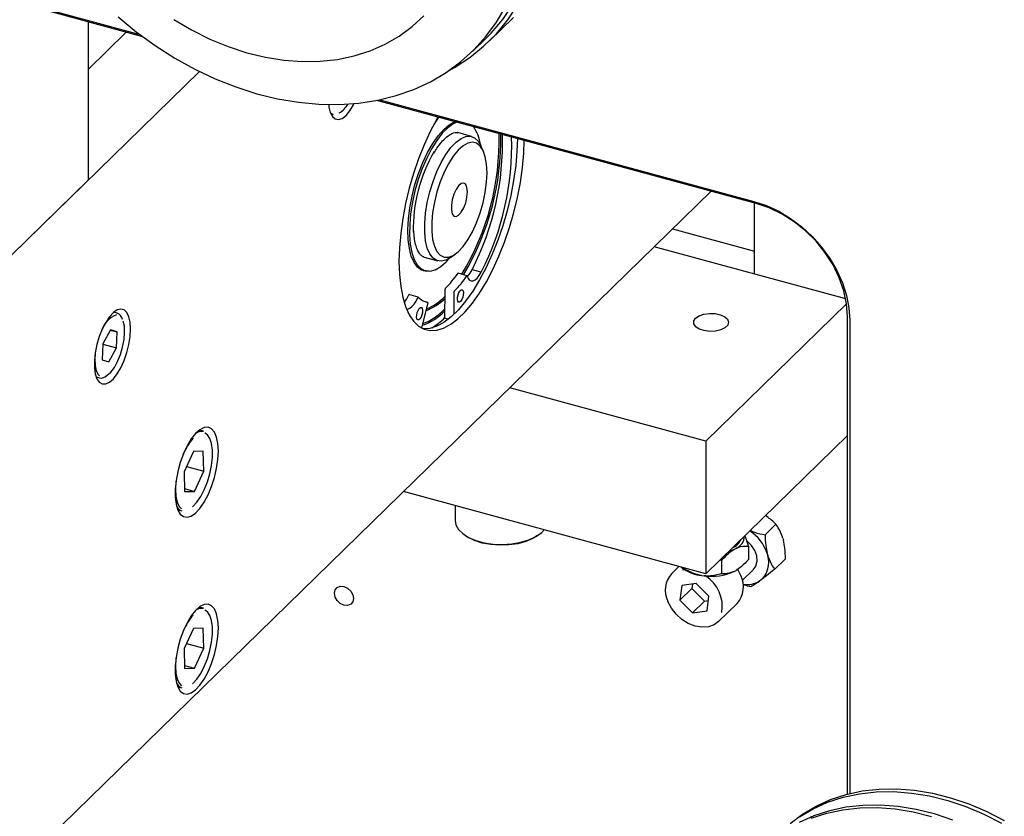
# Model space of a CAD drawing. Units: millimetres. Extents: x 20 to 410, y 10 to 287.
# Drawn here: x 73 to 79, y 126 to 131 of the extents above; entities that cross this region are included whole.
import ezdxf

# ---------------------------------------------------------------- set-up
doc = ezdxf.new("R2010")
doc.units = ezdxf.units.MM

msp = doc.modelspace()

# ---------------------------------------------------------------- linework, layer by layer
at = {"color": 7, "linetype": 'Continuous', "lineweight": 25}
for p, q in [((74.103168, 130.636331), (73.441885, 130.816054)), ((73.455653, 130.820164), (74.086648, 130.648673)), ((73.802313, 129.843065), (73.802313, 130.718097)), ((76.023281, 130.613338), (76.156623, 130.743484)), ((73.802313, 130.456482), (74.01187, 130.661144)), ((75.928789, 130.555047), (76.006318, 130.630718)), ((72.202214, 128.28132), (74.417758, 130.443759)), ((77.500986, 129.712877), (75.39954, 130.284005)), ((75.41606, 130.287367), (77.487652, 129.724353)), ((75.144942, 130.208867), (75.157619, 130.205421)), ((75.741457, 130.19108), (75.715194, 130.149986)), ((75.924869, 130.084589), (75.849062, 130.105192)), ((75.989366, 130.003306), (75.975653, 130.033671)), ((72.202214, 128.28132), (73.802313, 129.843065)), ((73.491453, 126.110987), (77.251319, 129.780731)), ((77.491759, 129.321726), (77.491759, 129.715385)), ((77.037717, 129.57225), (77.491759, 129.448851)), ((77.996534, 129.184539), (76.935839, 129.472814)), ((75.660157, 129.416808), (75.65565, 129.418212)), ((75.658863, 129.416769), (75.66173, 129.415909)), ((75.66173, 129.415909), (75.737537, 129.395306)), ((75.807108, 129.413515), (75.834304, 129.432762)), ((75.641549, 129.347374), (75.668265, 129.340113)), ((75.977868, 129.332296), (75.92733, 129.346031)), ((75.977868, 129.332296), (75.977888, 129.332241)), ((75.899975, 129.312727), (75.849437, 129.326463)), ((75.776589, 129.076258), (75.777567, 129.238846)), ((75.82735, 129.099473), (75.828105, 129.225111)), ((75.6283, 129.194529), (75.577762, 129.208264)), ((75.682379, 129.164835), (75.668465, 129.168616)), ((73.961618, 129.105514), (73.943092, 129.110549)), ((75.682759, 129.161874), (75.647297, 129.02378)), ((78.001222, 129.156827), (77.222361, 128.396634)), ((75.794918, 129.071277), (75.776589, 129.076258)), ((78.006367, 126.44233), (78.006367, 129.085716)), ((78.018302, 129.065833), (78.018302, 126.445321)), ((73.924376, 129.012567), (73.882573, 128.935674)), ((73.923841, 129.011584), (73.962295, 129.001133)), ((73.962295, 129.001133), (73.924376, 129.012567)), ((73.958412, 128.912805), (73.962295, 129.001133)), ((73.882573, 128.935674), (73.87869, 128.847347)), ((73.882475, 128.933443), (73.958412, 128.912805)), ((73.91661, 128.835913), (73.958412, 128.912805)), ((73.87869, 128.847347), (73.91661, 128.835913)), ((73.845679, 128.752122), (73.864206, 128.747087)), ((77.222361, 128.396634), (76.13579, 128.691941)), ((74.439554, 128.451326), (74.41682, 128.457505)), ((77.222361, 127.661919), (78.006367, 128.427134)), ((77.222361, 128.396634), (77.222361, 127.661919)), ((74.384255, 128.338821), (74.332446, 128.227094)), ((74.438998, 128.340423), (74.384255, 128.338821)), ((74.441931, 128.230297), (74.438998, 128.340423)), ((74.346018, 128.256364), (74.441931, 128.230297)), ((74.332446, 128.227094), (74.335379, 128.116969)), ((74.390121, 128.11857), (74.441931, 128.230297)), ((74.334936, 128.133568), (74.390121, 128.11857)), ((74.335379, 128.116969), (74.390121, 128.11857)), ((77.222361, 127.661919), (75.546986, 128.11725)), ((75.832964, 128.039528), (75.832964, 127.95702)), ((74.296927, 128.016364), (74.319661, 128.010185)), ((77.609858, 127.936052), (77.549881, 127.877512)), ((77.647837, 127.859819), (77.651253, 127.84744)), ((77.388716, 127.80286), (77.377999, 127.797195)), ((77.458185, 127.815089), (77.458185, 127.741618)), ((77.561165, 127.775225), (77.564581, 127.762846)), ((77.07254, 127.702637), (77.032688, 127.66374)), ((77.090524, 127.694508), (77.101767, 127.686805)), ((77.10069, 127.694987), (77.10069, 127.689712)), ((77.301609, 127.739269), (77.30853, 127.735985)), ((77.30853, 127.735985), (77.30853, 127.662513)), ((77.662537, 127.745153), (77.60256, 127.686613)), ((77.105639, 127.684244), (77.091965, 127.682501)), ((77.197168, 127.652596), (77.212052, 127.650648)), ((77.377999, 127.674743), (77.388716, 127.680408)), ((77.398923, 127.686805), (77.388716, 127.680408)), ((77.415903, 127.65309), (77.397695, 127.688925)), ((77.424321, 127.626776), (77.484913, 127.685916)), ((77.088198, 127.596684), (77.078025, 127.515187)), ((77.168579, 127.608431), (77.088198, 127.596684)), ((77.147834, 127.605399), (77.144695, 127.58026)), ((77.238785, 127.538679), (77.168579, 127.608431)), ((77.527751, 127.628332), (77.519228, 127.622057)), ((77.144695, 127.58026), (77.078025, 127.515187)), ((77.144695, 127.58026), (77.214902, 127.510508)), ((77.228612, 127.457182), (77.238785, 127.538679)), ((74.439554, 127.471707), (74.41682, 127.477885)), ((77.078025, 127.515187), (77.148231, 127.445436)), ((77.214902, 127.510508), (77.148231, 127.445436)), ((77.214902, 127.510508), (77.235647, 127.51354)), ((77.292123, 127.397935), (77.394796, 127.498147)), ((77.148231, 127.445436), (77.228612, 127.457182)), ((74.384255, 127.359202), (74.332446, 127.247475)), ((74.438998, 127.360803), (74.384255, 127.359202)), ((74.441931, 127.250677), (74.438998, 127.360803)), ((74.346018, 127.276744), (74.441931, 127.250677)), ((74.332446, 127.247475), (74.335379, 127.137349)), ((74.390121, 127.13895), (74.441931, 127.250677)), ((74.334936, 127.153948), (74.390121, 127.13895)), ((74.335379, 127.137349), (74.390121, 127.13895)), ((74.296927, 127.036744), (74.319661, 127.030566))]:
    msp.add_line(p, q, dxfattribs=at)
at = {"color": 7, "linetype": 'Continuous', "lineweight": 25, "flags": 128}
for points in [[(75.801215, 130.450144), (75.830006, 130.466346), (75.913842, 130.521059), (75.991311, 130.583494), (76.061959, 130.653286), (76.12537, 130.730025), (76.181173, 130.81326), (76.229041, 130.902504), (76.268691, 130.997232), (76.299892, 131.096888), (76.322461, 131.200889), (76.336265, 131.308622), (76.341223, 131.419457), (76.337306, 131.532742), (76.324537, 131.647813), (76.323373, 131.655531)], [(76.006318, 130.630718), (76.032076, 130.656828), (76.096679, 130.732202), (76.153658, 130.81422), (76.202669, 130.902389), (76.243419, 130.99618), (76.275661, 131.095028), (76.299202, 131.198339), (76.3139, 131.305491), (76.319668, 131.415841), (76.316469, 131.528723), (76.304324, 131.64346), (76.301633, 131.661439)], [(73.966876, 130.745869), (74.06748, 130.663304), (74.172196, 130.587343), (74.280396, 130.518443), (74.391428, 130.457018), (74.504624, 130.403438), (74.619305, 130.358025), (74.734779, 130.321052), (74.850354, 130.292741), (74.965333, 130.273263), (75.079025, 130.262735), (75.190746, 130.26122), (75.299825, 130.268727), (75.405605, 130.285211), (75.507451, 130.310573), (75.604749, 130.344661), (75.696915, 130.387269), (75.783394, 130.438141), (75.863666, 130.496971), (75.937249, 130.563406), (76.003699, 130.637046), (76.062618, 130.717448), (76.113651, 130.804128)], [(74.275493, 130.731345), (74.373705, 130.673691), (74.4743, 130.623686), (74.576533, 130.5817), (74.679647, 130.548046), (74.782879, 130.522971), (74.885464, 130.506662), (74.986643, 130.49924), (75.085667, 130.500758), (75.181802, 130.511207), (75.274338, 130.530508), (75.362588, 130.558519), (75.4459, 130.595033), (75.523656, 130.639778), (75.595281, 130.692424), (75.660245, 130.752582)], [(75.133289, 130.260876), (75.134818, 130.246954), (75.141968, 130.216404), (75.153486, 130.193979), (75.168793, 130.180805), (75.187123, 130.177542), (75.207556, 130.184353), (75.229067, 130.200898), (75.250579, 130.226346), (75.271012, 130.259421), (75.274546, 130.266161)], [(75.157619, 130.205421), (75.146325, 130.211196), (75.14267, 130.214468)], [(75.738436, 130.1919), (75.73179, 130.180298), (75.695763, 130.111901), (75.662079, 130.038335), (75.631195, 129.960594), (75.603528, 129.87973), (75.579453, 129.796837), (75.559295, 129.713035), (75.543326, 129.629457), (75.531764, 129.547234), (75.524763, 129.467479), (75.522419, 129.391268), (75.524763, 129.319634), (75.531764, 129.253544), (75.543326, 129.193893), (75.559295, 129.141486), (75.579453, 129.097034), (75.603528, 129.061137), (75.631195, 129.03428), (75.662079, 129.016827), (75.695763, 129.009013), (75.73179, 129.010945), (75.769675, 129.022596), (75.808905, 129.043808), (75.848948, 129.074296), (75.889265, 129.113646), (75.929308, 129.161326), (75.968538, 129.216692), (76.006423, 129.278994), (76.042451, 129.347391), (76.076134, 129.420957), (76.107018, 129.498698), (76.134685, 129.579562), (76.15876, 129.662456), (76.178918, 129.746258), (76.194887, 129.829835), (76.20645, 129.912058), (76.21345, 129.991814), (76.21578, 130.062169)], [(75.647437, 129.344143), (75.624893, 129.360753), (75.605823, 129.386621), (75.590673, 129.421142), (75.579798, 129.463505), (75.573455, 129.512718), (75.57179, 129.567627), (75.574843, 129.626946), (75.582543, 129.689283), (75.594709, 129.753178), (75.611056, 129.817134), (75.631201, 129.87965), (75.654671, 129.939262), (75.680917, 129.994573), (75.709324, 130.044286), (75.739224, 130.087235), (75.769919, 130.122415), (75.800687, 130.149), (75.830809, 130.166367), (75.831426, 130.166628)], [(75.842841, 130.163526), (75.823171, 130.154136), (75.792839, 130.132241), (75.762221, 130.101473), (75.732035, 130.062553), (75.70299, 130.016394), (75.675765, 129.964076), (75.650998, 129.906827), (75.629271, 129.845989), (75.611093, 129.782987), (75.596889, 129.719298), (75.586993, 129.656415), (75.581636, 129.595812), (75.580944, 129.53891), (75.584934, 129.487041), (75.593511, 129.441422), (75.606475, 129.403123), (75.623522, 129.37304), (75.644252, 129.351879), (75.66818, 129.340136), (75.694744, 129.338087), (75.723322, 129.345778), (75.753244, 129.363031), (75.783809, 129.38944), (75.803539, 129.411062)], [(75.849062, 130.105192), (75.847988, 130.105472), (75.846704, 130.105779)], [(76.177876, 130.07247), (76.175547, 130.002115), (76.168546, 129.922359), (76.156983, 129.840137), (76.141015, 129.756559), (76.120857, 129.672757), (76.096781, 129.589864), (76.069115, 129.509), (76.038231, 129.431259), (76.004547, 129.357693), (75.968519, 129.289296), (75.930634, 129.226993), (75.891405, 129.171627), (75.851361, 129.123947), (75.811045, 129.084597), (75.771001, 129.05411), (75.731772, 129.032897), (75.693887, 129.021246), (75.657859, 129.019314), (75.655755, 129.01951)], [(75.807108, 129.413515), (75.782396, 129.399598), (75.756164, 129.393355), (75.732091, 129.397083), (75.71087, 129.410674), (75.69311, 129.433738), (75.679322, 129.465612), (75.669904, 129.505377), (75.665126, 129.55189), (75.665126, 129.603814), (75.669904, 129.659653), (75.679322, 129.717803), (75.69311, 129.77659), (75.71087, 129.834323), (75.732091, 129.88934), (75.756164, 129.94006), (75.782396, 129.985023), (75.810032, 130.022936), (75.838277, 130.052707), (75.866318, 130.073481), (75.89335, 130.08466), (75.918593, 130.085923), (75.941322, 130.077232), (75.960884, 130.058838), (75.975653, 130.033671)], [(76.009815, 129.882747), (76.007351, 129.930631), (76.000037, 129.972165), (75.988109, 130.006015), (75.97195, 130.031093), (75.95208, 130.046592), (75.929136, 130.052014), (75.903858, 130.047186), (75.877056, 130.032262), (75.849592, 130.007722), (75.82235, 129.974355), (75.796205, 129.933234), (75.771996, 129.885679), (75.750503, 129.833219), (75.732415, 129.777541), (75.718315, 129.720434), (75.708655, 129.663733), (75.703747, 129.609261), (75.703747, 129.558769), (75.708655, 129.51388), (75.718315, 129.476035), (75.732415, 129.446452), (75.750503, 129.426082), (75.771996, 129.415579), (75.796205, 129.415281), (75.82235, 129.425197), (75.849592, 129.445008), (75.877056, 129.474079), (75.903858, 129.511474), (75.929136, 129.555991), (75.95208, 129.606201), (75.97195, 129.660488), (75.988109, 129.717108), (76.000037, 129.774242), (76.007351, 129.830053), (76.009815, 129.882747)], [(75.901141, 129.776679), (75.898721, 129.800956), (75.891723, 129.817878), (75.880904, 129.82561), (75.867438, 129.823316), (75.852783, 129.811243), (75.838529, 129.7907), (75.826218, 129.763913), (75.817186, 129.733784), (75.812412, 129.70358), (75.812412, 129.676572), (75.817186, 129.655688), (75.826218, 129.64319), (75.838529, 129.640434), (75.852783, 129.647717), (75.867438, 129.66425), (75.880904, 129.688243), (75.891723, 129.717094), (75.898721, 129.747677), (75.901141, 129.776679)], [(77.487652, 129.724353), (77.556915, 129.701129), (77.624994, 129.669502), (77.690723, 129.630014), (77.752977, 129.58334), (77.810691, 129.53028), (77.862878, 129.47174), (77.908645, 129.408722), (77.947209, 129.342305), (77.977909, 129.273626), (78.000221, 129.203858), (78.013763, 129.134197), (78.018302, 129.065833)], [(78.006367, 129.085716), (78.001223, 129.156821), (77.985896, 129.229275), (77.960697, 129.301602), (77.92614, 129.372331), (77.882928, 129.440021), (77.83194, 129.503295), (77.774216, 129.560864), (77.710929, 129.611556), (77.643368, 129.65434), (77.572909, 129.688345), (77.500986, 129.712877)], [(75.689481, 129.337723), (75.672926, 129.33718), (75.647437, 129.344143)], [(75.672802, 129.339044), (75.665345, 129.33924), (75.656174, 129.340554)], [(75.900467, 129.312076), (75.905812, 129.298294), (75.913163, 129.288887), (75.92221, 129.284256), (75.932568, 129.284597), (75.943795, 129.289895), (75.955416, 129.299926), (75.966937, 129.314262), (75.977868, 129.332296)], [(75.8989, 129.312027), (75.899138, 129.312328), (75.899378, 129.312552), (75.899613, 129.312692), (75.899836, 129.312743), (75.900039, 129.312705), (75.900215, 129.312578), (75.90036, 129.312366), (75.900467, 129.312076)], [(75.846434, 129.193262), (75.849454, 129.206788), (75.854447, 129.219314), (75.860655, 129.228933), (75.867132, 129.23418), (75.872892, 129.234257), (75.877059, 129.229151), (75.878997, 129.219641), (75.878412, 129.207174), (75.875392, 129.193648), (75.870399, 129.181122), (75.864191, 129.171503), (75.857714, 129.166256), (75.851954, 129.166179), (75.847788, 129.171284), (75.845849, 129.180794), (75.846434, 129.193262)], [(75.564774, 129.127619), (75.571334, 129.127848), (75.582439, 129.132266), (75.594026, 129.141473), (75.605601, 129.155076), (75.616673, 129.172498), (75.626771, 129.192999)], [(75.626771, 129.192999), (75.626978, 129.193425), (75.627203, 129.193798), (75.62744, 129.194105), (75.62768, 129.194336), (75.627917, 129.194484), (75.628141, 129.194544), (75.628346, 129.194514), (75.628525, 129.194395)], [(74.03566, 129.017728), (74.033322, 129.054932), (74.026417, 129.085832), (74.015268, 129.108983), (74.000397, 129.123303), (73.982498, 129.128123), (73.962409, 129.123216), (73.941068, 129.108813), (73.919475, 129.085587), (73.898638, 129.054624), (73.879532, 129.017371), (73.86305, 128.975571), (73.849963, 128.931179), (73.840883, 128.886269), (73.836234, 128.842942), (73.836234, 128.803223), (73.840883, 128.768971), (73.849963, 128.741786), (73.86305, 128.72294), (73.879532, 128.713313), (73.898638, 128.713357), (73.919475, 128.723069), (73.941068, 128.741994), (73.962409, 128.769249), (73.982498, 128.803558), (74.000397, 128.843317), (74.015268, 128.886668), (74.026417, 128.931582), (74.033322, 128.975961), (74.03566, 129.017728)], [(75.6207, 129.095051), (75.623719, 129.108577), (75.628712, 129.121103), (75.63492, 129.130722), (75.641397, 129.135969), (75.647158, 129.136046), (75.651324, 129.130941), (75.653262, 129.121431), (75.652677, 129.108963), (75.649658, 129.095437), (75.644664, 129.082911), (75.638456, 129.073292), (75.631979, 129.068045), (75.626219, 129.067968), (75.622053, 129.073073), (75.620115, 129.082584), (75.6207, 129.095051)], [(75.682346, 129.164842), (75.682551, 129.164747), (75.682721, 129.164551), (75.682849, 129.164259), (75.682931, 129.163885), (75.682963, 129.163441), (75.682944, 129.162945), (75.682875, 129.162416), (75.682759, 129.161874)], [(73.896275, 128.755423), (73.906937, 128.761223), (73.926848, 128.77905), (73.946389, 128.805316), (73.964425, 128.838493), (73.979909, 128.876653), (73.991939, 128.917579), (73.999817, 128.958892), (74.003085, 128.998191), (74.001553, 129.033192), (73.99531, 129.061861)], [(77.16443, 129.077918), (77.183806, 129.09102), (77.210392, 129.100173), (77.241308, 129.104383), (77.273203, 129.103195), (77.302621, 129.096738), (77.326374, 129.085711), (77.341888, 129.071309), (77.347482, 129.055093), (77.34255, 129.03882), (77.327626, 129.024253), (77.304327, 129.012972), (77.275179, 129.006198), (77.243339, 129.004666), (77.212258, 129.008541), (77.185305, 129.017405), (77.1654, 129.030295), (77.1547, 129.045816), (77.154364, 129.062285), (77.16443, 129.077918)], [(73.840025, 128.880526), (73.837901, 128.850289), (73.839433, 128.815288), (73.845676, 128.786618), (73.856267, 128.765947), (73.863267, 128.758802)], [(74.522357, 128.341706), (74.5199, 128.383677), (74.512631, 128.419135), (74.500847, 128.446628), (74.485031, 128.465029), (74.465829, 128.473587), (74.444029, 128.471949), (74.420522, 128.460185), (74.396271, 128.438774), (74.37227, 128.408594), (74.349499, 128.37088), (74.328892, 128.327177), (74.311293, 128.279273), (74.297422, 128.22913), (74.287846, 128.1788), (74.282958, 128.130344), (74.282958, 128.085746), (74.287846, 128.046832), (74.297422, 128.015194), (74.311293, 127.992129), (74.328892, 127.97858), (74.349499, 127.975102), (74.37227, 127.981838), (74.396271, 127.998511), (74.420522, 128.024439), (74.444029, 128.058561), (74.465829, 128.09948), (74.485031, 128.14552), (74.500847, 128.194796), (74.512631, 128.245292), (74.5199, 128.294939), (74.522357, 128.341706)], [(74.379896, 128.033478), (74.380961, 128.034388), (74.403137, 128.057975), (74.424568, 128.089544), (74.444251, 128.12762), (74.461266, 128.170423), (74.474817, 128.21595), (74.484271, 128.262073), (74.489185, 128.306635), (74.48933, 128.347553), (74.484698, 128.382914), (74.475508, 128.411063), (74.462188, 128.430685), (74.447359, 128.440224)], [(74.400801, 128.44346), (74.419737, 128.451455), (74.439554, 128.451326)], [(74.287406, 128.175737), (74.287062, 128.172709), (74.284517, 128.129717), (74.286774, 128.091352), (74.293725, 128.05941), (74.305047, 128.035384), (74.318099, 128.021766)], [(75.832964, 127.95702), (75.836889, 127.933968), (75.851082, 127.908188), (75.875061, 127.884406), (75.907843, 127.863597), (75.948088, 127.846613), (75.994147, 127.834149), (76.044134, 127.826715), (76.096004, 127.824616), (76.147632, 127.827938), (76.196905, 127.836544), (76.241806, 127.850083), (76.280496, 127.868), (76.311392, 127.889561), (76.326835, 127.905304)], [(76.289719, 127.873531), (76.264303, 127.85762), (76.225314, 127.840871), (76.180415, 127.828664), (76.13157, 127.82153), (76.080912, 127.819784), (76.030656, 127.8235), (75.982999, 127.832516), (75.940023, 127.846439), (75.903606, 127.864659), (75.891495, 127.872793)], [(77.407861, 127.842973), (77.407381, 127.842338), (77.389177, 127.824738)], [(77.484913, 127.685916), (77.498506, 127.704911), (77.505731, 127.731297), (77.504012, 127.760917), (77.493504, 127.791141), (77.47514, 127.819281), (77.450551, 127.842839), (77.449814, 127.843395)], [(77.377999, 127.797195), (77.360822, 127.789792), (77.349186, 127.785705)], [(75.164476, 127.554164), (75.168515, 127.572747), (75.180018, 127.586306), (75.197234, 127.592776), (75.217541, 127.591172), (75.237848, 127.581738), (75.255064, 127.56591), (75.266567, 127.546099), (75.270606, 127.52532), (75.266567, 127.506736), (75.255064, 127.493177), (75.237848, 127.486707), (75.217541, 127.488312), (75.197234, 127.497746), (75.180018, 127.513573), (75.168515, 127.533384), (75.164476, 127.554164)], [(74.522357, 127.362086), (74.5199, 127.404058), (74.512631, 127.439515), (74.500847, 127.467008), (74.485031, 127.485409), (74.465829, 127.493967), (74.444029, 127.49233), (74.420522, 127.480565), (74.396271, 127.459154), (74.37227, 127.428974), (74.349499, 127.391261), (74.328892, 127.347557), (74.311293, 127.299653), (74.297422, 127.24951), (74.287846, 127.19918), (74.282958, 127.150724), (74.282958, 127.106126), (74.287846, 127.067212), (74.297422, 127.035575), (74.311293, 127.012509), (74.328892, 126.99896), (74.349499, 126.995482), (74.37227, 127.002218), (74.396271, 127.018891), (74.420522, 127.044819), (74.444029, 127.078941), (74.465829, 127.11986), (74.485031, 127.1659), (74.500847, 127.215176), (74.512631, 127.265672), (74.5199, 127.315319), (74.522357, 127.362086)], [(77.292123, 127.397935), (77.267966, 127.380189), (77.2361, 127.368543), (77.200262, 127.365647), (77.162383, 127.371655), (77.124505, 127.386246), (77.088671, 127.408631), (77.056811, 127.437604), (77.030644, 127.471604), (77.01158, 127.508797)], [(74.379896, 127.053858), (74.380961, 127.054768), (74.403137, 127.078355), (74.424568, 127.109924), (74.444251, 127.148001), (74.461266, 127.190803), (74.474817, 127.23633), (74.484271, 127.282453), (74.489185, 127.327016), (74.48933, 127.367934), (74.484698, 127.403294), (74.475508, 127.431443), (74.462188, 127.451065), (74.447359, 127.460604)], [(74.400801, 127.46384), (74.419737, 127.471836), (74.439554, 127.471707)], [(74.287406, 127.196118), (74.287062, 127.193089), (74.284517, 127.150097), (74.286774, 127.111733), (74.293725, 127.079791), (74.305047, 127.055764), (74.318099, 127.042147)], [(77.687988, 126.278528), (77.756721, 126.331038), (77.831677, 126.37569), (77.912269, 126.412136), (77.997866, 126.44009), (78.087799, 126.459333), (78.181364, 126.469715), (78.277828, 126.471154), (78.376437, 126.46364), (78.476418, 126.44723), (78.57699, 126.422053), (78.677365, 126.388307), (78.776757, 126.346256), (78.874389, 126.296228)], [(77.740583, 126.315287), (77.815539, 126.35994), (77.896131, 126.396385), (77.981729, 126.424339), (78.071662, 126.443582), (78.165226, 126.453964), (78.261691, 126.455403), (78.360299, 126.447889), (78.460281, 126.431479), (78.560852, 126.406303), (78.661227, 126.372557), (78.76062, 126.330505), (78.858252, 126.280477)], [(77.741141, 126.287325), (77.821733, 126.323771), (77.907331, 126.351725), (77.997264, 126.370968), (78.090829, 126.38135), (78.187293, 126.382789), (78.285902, 126.375274), (78.385883, 126.358864), (78.486455, 126.333688), (78.586829, 126.299942)], [(77.805596, 126.30802), (77.891193, 126.335974), (77.981126, 126.355217), (78.074691, 126.365599), (78.171155, 126.367038), (78.269764, 126.359523), (78.369745, 126.343113), (78.470317, 126.317937)]]:
    msp.add_lwpolyline(points, dxfattribs=at)
at = {"color": 7, "linetype": 'Continuous', "lineweight": 25}
for centre, radius, start, end in [((75.130754, 130.322648), 0.123968, 299.165451, 331.475777), ((74.619068, 130.068576), 1.458625, 329.1465, 1.226125), ((74.620221, 130.068275), 1.466424, 329.231371, 1.135797), ((74.556101, 130.046491), 1.53982, 332.939377, 1.803483), ((75.7455, 130.006883), 0.230372, 7.660564, 34.877825), ((74.606639, 130.032756), 1.53982, 332.939377, 1.803483), ((76.460605, 129.569631), 0.859579, 149.959911, 181.09919), ((75.808594, 129.404683), 0.132432, 314.299636, 333.712375), ((75.386518, 129.640777), 0.559048, 314.579016, 325.702881), ((75.437056, 129.627042), 0.559048, 314.579016, 325.702881), ((75.84941, 129.325328), 0.001135, 88.658377, 157.479602), ((75.78339, 129.238859), 0.005823, 140.314876, 180.128896), ((75.833928, 129.225124), 0.005823, 140.314876, 180.128896), ((75.406966, 129.276561), 0.183104, 322.150565, 337.582596), ((75.577986, 129.206511), 0.001768, 97.306176, 172.768376), ((75.703381, 129.266936), 0.104238, 224.100263, 258.357859), ((75.586599, 129.373322), 0.266505, 288.746886, 315.675639), ((75.57104, 129.390227), 0.281214, 291.525213, 317.185887), ((75.558688, 129.324334), 0.300324, 287.920773, 316.584557), ((74.009573, 128.964544), 0.141582, 111.662022, 164.378146), ((73.946016, 129.062116), 0.046117, 10.576594, 70.224912), ((75.485659, 129.374199), 0.413083, 301.871001, 314.777707), ((73.872916, 128.790056), 0.043843, 258.540323, 316.132649), ((74.624714, 128.200921), 0.321622, 138.914337, 157.331146), ((74.336337, 128.058396), 0.051013, 205.312007, 250.92001), ((77.357428, 127.875167), 0.078786, 293.39889, 356.613374), ((77.336587, 127.701198), 0.236464, 18.243603, 56.928071), ((77.332654, 127.889558), 0.092052, 293.183509, 335.426558), ((77.440517, 127.724516), 0.12985, 312.206692, 17.168693), ((77.135457, 127.570831), 0.138541, 137.884443, 206.600561), ((77.224986, 127.880306), 0.229403, 237.511484, 263.035064), ((77.251264, 127.964097), 0.315892, 262.869392, 293.652982), ((77.112753, 127.480973), 0.200022, 350.189598, 57.617229), ((77.289211, 127.59144), 0.140896, 318.536692, 25.948312), ((77.44898, 127.735586), 0.133505, 261.126523, 301.747593), ((74.624714, 127.221301), 0.321622, 138.914337, 157.331146), ((74.336337, 127.078776), 0.051013, 205.312007, 250.92001)]:
    msp.add_arc(centre, radius, start, end, dxfattribs=at)
for points, knots in [([(75.715934, 129.991634), (75.721564, 130.001042), (75.735282, 130.023964), (75.757926, 130.053008), (75.782505, 130.078553), (75.805476, 130.095813), (75.825392, 130.10483), (75.838925, 130.107312), (75.845193, 130.105516), (75.84746, 130.104866)], [0, 0, 0, 0, 0.11310024, 0.27556349, 0.43619743, 0.59467369, 0.75174877, 0.91021173, 1, 1, 1, 1]), ([(75.65565, 129.418212), (75.653542, 129.419396), (75.647565, 129.422754), (75.636823, 129.43363), (75.624471, 129.454928), (75.614307, 129.485019), (75.607189, 129.520379), (75.605441, 129.54822), (75.604602, 129.561585)], [0, 0, 0, 0, 0.09681114, 0.27454827, 0.46467893, 0.64776949, 0.83090926, 1, 1, 1, 1]), ([(75.653688, 129.048669), (75.657107, 129.049559), (75.673502, 129.053827), (75.703212, 129.070143), (75.740957, 129.095595), (75.765482, 129.118975), (75.776912, 129.129871)], [0, 0, 0, 0, 0.08250281, 0.39563521, 0.71835755, 1, 1, 1, 1]), ([(77.609858, 127.936052), (77.607924, 127.938097), (77.59179, 127.955163), (77.570864, 127.97055), (77.552445, 127.984092)], [0, 0, 0, 0, 0.1198389, 1, 1, 1, 1]), ([(77.647837, 127.859819), (77.647192, 127.861898), (77.640652, 127.882992), (77.628008, 127.909696), (77.614315, 127.929579), (77.609858, 127.936052)], [0, 0, 0, 0, 0.06868552, 0.696815457, 1, 1, 1, 1]), ([(77.458185, 127.815089), (77.453256, 127.831678), (77.446843, 127.853263), (77.439835, 127.868963), (77.438213, 127.872598)], [0, 0, 0, 0, 0.7684998, 1, 1, 1, 1]), ([(77.467889, 127.901563), (77.475634, 127.898311), (77.501744, 127.887347), (77.530004, 127.881573), (77.549881, 127.877512)], [0, 0, 0, 0, 0.2966238, 1, 1, 1, 1]), ([(77.549881, 127.877512), (77.550428, 127.857398), (77.551386, 127.822163), (77.558229, 127.789319), (77.561165, 127.775225)], [0, 0, 0, 0, 0.57084893, 1, 1, 1, 1]), ([(77.388716, 127.80286), (77.390221, 127.803558), (77.40702, 127.811353), (77.430968, 127.816444), (77.451501, 127.815422), (77.458185, 127.815089)], [0, 0, 0, 0, 0.06221178, 0.69472089, 1, 1, 1, 1]), ([(77.662537, 127.745153), (77.66199, 127.765267), (77.661032, 127.800502), (77.654189, 127.833346), (77.651253, 127.84744)], [0, 0, 0, 0, 0.57084893, 1, 1, 1, 1]), ([(77.30853, 127.735985), (77.321283, 127.749964), (77.343467, 127.774282), (77.367697, 127.790359), (77.377999, 127.797195)], [0, 0, 0, 0, 0.57483101, 1, 1, 1, 1]), ([(77.564581, 127.762846), (77.565226, 127.760767), (77.571766, 127.739673), (77.584409, 127.712969), (77.598102, 127.693086), (77.60256, 127.686613)], [0, 0, 0, 0, 0.06868552, 0.696815457, 1, 1, 1, 1]), ([(77.10069, 127.689712), (77.095794, 127.690698), (77.090791, 127.691706), (77.085322, 127.69904), (77.085207, 127.699195)], [0, 0, 0, 0, 0.9788968, 1, 1, 1, 1]), ([(77.458185, 127.741618), (77.445433, 127.727639), (77.423248, 127.703321), (77.399018, 127.687243), (77.388716, 127.680408)], [0, 0, 0, 0, 0.57483101, 1, 1, 1, 1]), ([(77.197168, 127.652596), (77.183036, 127.655809), (77.149385, 127.663458), (77.118566, 127.680074), (77.10069, 127.689712)], [0, 0, 0, 0, 0.41995655, 1, 1, 1, 1]), ([(77.30853, 127.662513), (77.305543, 127.661611), (77.28058, 127.654075), (77.248076, 127.648219), (77.217847, 127.650258), (77.212052, 127.650648)], [0, 0, 0, 0, 0.0990089, 0.82730362, 1, 1, 1, 1]), ([(77.377999, 127.674743), (77.376495, 127.674045), (77.359695, 127.66625), (77.335747, 127.661159), (77.315214, 127.662181), (77.30853, 127.662513)], [0, 0, 0, 0, 0.06221178, 0.69472089, 1, 1, 1, 1]), ([(77.60256, 127.686613), (77.587418, 127.674519), (77.560891, 127.653333), (77.537703, 127.63584), (77.527751, 127.628332)], [0, 0, 0, 0, 0.57084893, 1, 1, 1, 1]), ([(77.471114, 127.589831), (77.467756, 127.590473), (77.452953, 127.593303), (77.438553, 127.598108), (77.427419, 127.601823)], [0, 0, 0, 0, 0.22685949, 1, 1, 1, 1]), ([(77.519228, 127.622057), (77.517814, 127.621029), (77.503476, 127.610608), (77.486451, 127.599069), (77.47488, 127.5921), (77.471114, 127.589831)], [0, 0, 0, 0, 0.06868552, 0.696815457, 1, 1, 1, 1])]:
    msp.add_open_spline(points, degree=3, knots=knots, dxfattribs=at)

doc.saveas('drawing.dxf')
